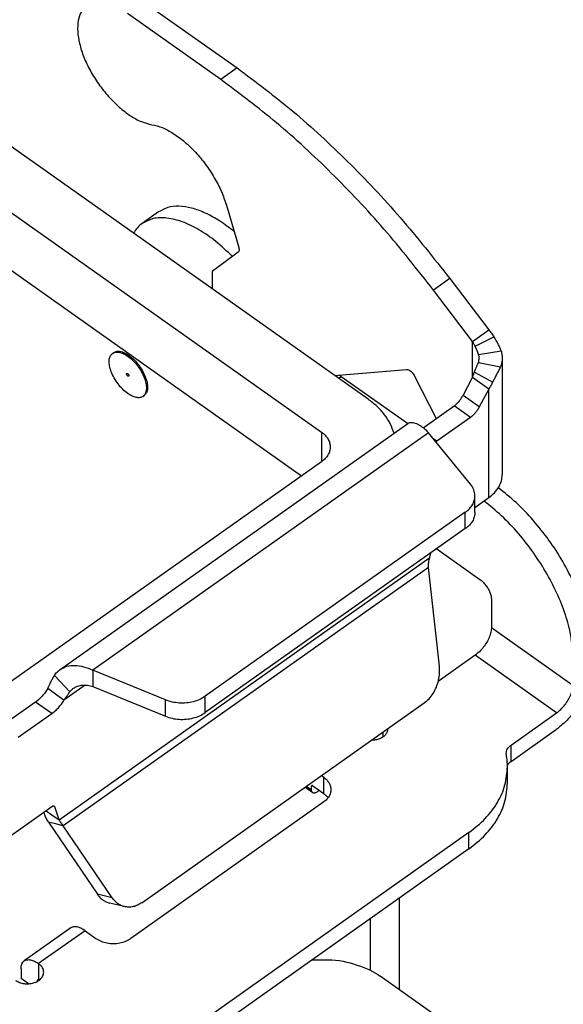
# Model space of a CAD drawing. Units: millimetres. Extents: x -309 to -12, y 405 to 615.
# Drawn here: x -45 to -28, y 529 to 558 of the extents above; entities that cross this region are included whole.
import ezdxf

# ---------------------------------------------------------------- set-up
doc = ezdxf.new("R2010")
doc.units = ezdxf.units.MM

# ---------------------------------------------------------------- blocks, each defined once
blk = doc.blocks.new('M7APE_24_40__2', base_point=(-193.501, 1003.102))
at = {"color": 7, "linetype": 'Continuous'}
for p, q in [((-68.485, 1093.82), (-145.206, 1148.07)), ((-148.034, 1146.07), (-71.313, 1091.82)), ((-72.54, 1089.153), (-148.034, 1142.535)), ((-82.104, 1117.928), (-76.447, 1113.928)), ((-77.437, 1113.228), (-83.094, 1117.228)), ((-76.447, 1113.928), (-77.437, 1113.228)), ((-77.096, 1105.605), (-76.343, 1103.031)), ((-81.224, 1105.186), (-82.214, 1104.486)), ((-76.384, 1102.736), (-77.96, 1101.577)), ((-77.96, 1101.577), (-77.96, 1100.52)), ((-63.517, 1101.139), (-64.507, 1100.439)), ((-63.517, 1101.139), (-61.155, 1098.021)), ((-62.144, 1097.321), (-64.507, 1100.439)), ((-62.144, 1097.321), (-61.709, 1097.629)), ((-61.988, 1097.038), (-60.843, 1097.607)), ((-61.709, 1097.629), (-61.155, 1098.021)), ((-62.144, 1095.135), (-62.144, 1097.321)), ((-84.01, 1096.602), (-83.94, 1096.652)), ((-61.769, 1096.532), (-60.404, 1096.752)), ((-61.786, 1096.047), (-60.438, 1095.78)), ((-60.334, 1096.313), (-60.334, 1089.242)), ((-70.527, 1095.265), (-66.159, 1095.631)), ((-65.662, 1095.222), (-64.351, 1092.639)), ((-62.022, 1095.459), (-60.91, 1094.858)), ((-70.111, 1095.178), (-70.258, 1095.074)), ((-66.089, 1092.334), (-70.111, 1095.178)), ((-62.718, 1094.046), (-62.144, 1095.135)), ((-61.709, 1094.827), (-62.144, 1095.135)), ((-61.155, 1094.435), (-61.709, 1094.827)), ((-82.163, 1093.989), (-82.092, 1094.039)), ((-61.728, 1093.346), (-62.718, 1094.046)), ((-61.155, 1094.435), (-61.728, 1093.346)), ((-61.155, 1087.842), (-61.155, 1094.435)), ((-65.139, 1092.082), (-63.26, 1093.41)), ((-62.27, 1092.71), (-63.26, 1093.41)), ((-87.193, 1077.411), (-66.067, 1092.349)), ((-62.27, 1092.71), (-64.313, 1091.266)), ((-64.816, 1091.785), (-85.212, 1077.363)), ((-71.313, 1091.82), (-71.313, 1090.02)), ((-62.262, 1088.657), (-64.816, 1091.785)), ((-64.313, 1091.266), (-64.5, 1091.398)), ((-71.313, 1090.02), (-93.367, 1074.426)), ((-61.994, 1086.959), (-61.994, 1087.949)), ((-61.994, 1087.249), (-61.155, 1087.842)), ((-62.579, 1086.949), (-78.374, 1075.781)), ((-62.579, 1085.959), (-62.579, 1086.949)), ((-62.579, 1085.959), (-78.374, 1074.791)), ((-64.744, 1084.201), (-64.683, 1084.472)), ((-64.317, 1084.731), (-61.697, 1082.878)), ((-87.263, 1068.277), (-64.744, 1084.201)), ((-64.818, 1083.599), (-87.004, 1067.911)), ((-64.153, 1077.605), (-64.818, 1083.599)), ((-60.99, 1081.671), (-60.99, 1079.962)), ((-60.99, 1079.962), (-56.04, 1076.462)), ((-61.979, 1078.272), (-64.223, 1076.686)), ((-57.03, 1074.772), (-61.979, 1078.272)), ((-85.212, 1077.363), (-85.212, 1076.808)), ((-80.788, 1075.556), (-85.212, 1077.363)), ((-86.612, 1076.045), (-87.544, 1077.038)), ((-85.212, 1076.808), (-85.212, 1076.373)), ((-87.392, 1075.85), (-87.951, 1076.246)), ((-85.672, 1076.457), (-86.961, 1075.546)), ((-85.212, 1076.373), (-80.788, 1074.566)), ((-86.961, 1075.546), (-87.392, 1075.85)), ((-80.788, 1074.566), (-80.788, 1075.556)), ((-78.374, 1074.791), (-78.374, 1075.781)), ((-88.685, 1075.432), (-90.728, 1073.988)), ((-87.695, 1074.732), (-88.685, 1075.432)), ((-82.227, 1063.249), (-65.076, 1075.376)), ((-89.738, 1073.288), (-87.695, 1074.732)), ((-59.799, 1072.814), (-57.03, 1074.772)), ((-59.799, 1071.824), (-57.03, 1073.782)), ((-67.577, 1073.324), (-67.577, 1073.608)), ((-59.799, 1071.824), (-59.799, 1072.814)), ((-60.019, 1070.512), (-60.019, 1071.502)), ((-71.321, 1070.961), (-71.184, 1070.864)), ((-71.184, 1069.874), (-71.184, 1070.864)), ((-71.852, 1069.925), (-72.319, 1070.255)), ((-71.917, 1070.083), (-72.24, 1070.311)), ((-71.87, 1070.355), (-71.917, 1070.322)), ((-71.917, 1070.083), (-71.917, 1070.322)), ((-71.847, 1070.343), (-71.184, 1069.874)), ((-71.449, 1070.061), (-71.564, 1069.98)), ((-87.695, 1069.076), (-90.853, 1066.842)), ((-87.524, 1069.065), (-87.595, 1069.115)), ((-87.263, 1068.277), (-87.524, 1069.065)), ((-71.184, 1069.364), (-82.898, 1061.08)), ((-88.043, 1068.829), (-87.699, 1068.585)), ((-87.699, 1068.585), (-87.263, 1068.277)), ((-87.399, 1068.006), (-87.901, 1068.127)), ((-87.901, 1068.127), (-84.933, 1063.762)), ((-87.004, 1067.911), (-87.399, 1068.006)), ((-84.036, 1063.546), (-87.004, 1067.911)), ((-62.362, 1067.502), (-80.265, 1054.842)), ((-62.362, 1066.512), (-62.362, 1067.502)), ((-62.362, 1066.512), (-80.265, 1053.852)), ((-84.036, 1063.546), (-84.933, 1063.762)), ((-83.293, 1063.009), (-84.19, 1063.225)), ((-66.586, 1057.964), (-66.586, 1063.525)), ((-68.343, 1059.142), (-68.343, 1062.282)), ((-86.548, 1061.713), (-89.377, 1059.713)), ((-85.682, 1061.549), (-88.511, 1059.549)), ((-85.682, 1061.549), (-85.019, 1061.08)), ((-88.484, 1059.53), (-88.511, 1059.549)), ((-88.484, 1058.54), (-88.484, 1059.53)), ((-89.572, 1059.239), (-89.572, 1058.646)), ((-59.401, 1052.883), (-67.757, 1058.792)), ((-89.117, 1058.325), (-89.572, 1058.646)), ((-88.534, 1058.572), (-88.582, 1058.539)), ((-88.582, 1058.539), (-88.582, 1058.47)), ((-88.484, 1058.54), (-88.511, 1058.559))]:
    blk.add_line(p, q, dxfattribs=at)
for points, knots in [([(-85.576, 1117.699), (-85.697, 1117.585), (-85.954, 1117.342), (-86.124, 1116.781), (-86.152, 1116.123), (-86.027, 1115.372), (-85.763, 1114.566), (-85.369, 1113.742), (-84.865, 1112.939), (-84.276, 1112.196), (-83.631, 1111.548), (-82.958, 1111.033), (-82.295, 1110.652), (-81.835, 1110.539), (-81.622, 1110.486)], [0, 0, 0, 0, 0.490199, 1.044564, 1.698861, 2.459616, 3.313688, 4.235833, 5.19373, 6.151735, 7.074198, 7.928764, 8.690135, 9.345078, 9.345078, 9.345078, 9.345078]), ([(-76.447, 1113.928), (-75.301, 1113.071), (-72.95, 1111.311), (-69.657, 1108.245), (-66.454, 1104.863), (-64.503, 1102.389), (-63.517, 1101.139)], [0, 0, 0, 0, 4.291488, 8.80324, 13.477707, 18.251475, 18.251475, 18.251475, 18.251475]), ([(-64.507, 1100.439), (-65.493, 1101.689), (-67.444, 1104.163), (-70.647, 1107.545), (-73.94, 1110.611), (-76.291, 1112.371), (-77.437, 1113.228)], [0, 0, 0, 0, 4.773768, 9.448235, 13.959987, 18.251475, 18.251475, 18.251475, 18.251475]), ([(-81.622, 1110.486), (-81.409, 1110.435), (-80.949, 1110.323), (-80.283, 1109.952), (-79.606, 1109.448), (-78.951, 1108.814), (-78.346, 1108.082), (-77.82, 1107.284), (-77.386, 1106.459), (-77.191, 1105.883), (-77.096, 1105.605)], [0, 0, 0, 0, 0.655843, 1.414559, 2.264717, 3.183754, 4.142387, 5.107917, 6.047071, 6.928797, 6.928797, 6.928797, 6.928797]), ([(-76.625, 1103.995), (-76.913, 1104.217), (-77.463, 1104.642), (-78.332, 1105.123), (-79.164, 1105.437), (-79.94, 1105.56), (-80.652, 1105.504), (-81.038, 1105.289), (-81.224, 1105.186)], [0, 0, 0, 0, 1.089683, 2.082763, 2.967478, 3.743669, 4.427825, 5.057406, 5.057406, 5.057406, 5.057406]), ([(-76.728, 1102.484), (-77.057, 1102.797), (-77.689, 1103.398), (-78.715, 1104.108), (-79.715, 1104.603), (-80.654, 1104.846), (-81.525, 1104.85), (-81.993, 1104.603), (-82.214, 1104.486)], [0, 0, 0, 0, 1.361869, 2.613916, 3.727183, 4.689581, 5.515332, 6.255759, 6.255759, 6.255759, 6.255759]), ([(-82.214, 1104.486), (-82.316, 1104.404), (-82.524, 1104.238), (-82.669, 1104.016), (-82.743, 1103.902)], [0, 0, 0, 0, 0.3893168, 0.7924471, 0.7924471, 0.7924471, 0.7924471]), ([(-76.343, 1103.031), (-76.335, 1102.999), (-76.32, 1102.94), (-76.32, 1102.855), (-76.338, 1102.783), (-76.369, 1102.751), (-76.384, 1102.736)], [0, 0, 0, 0, 0.0981827, 0.1824536, 0.2530389, 0.3143651, 0.3143651, 0.3143651, 0.3143651]), ([(-61.155, 1098.021), (-61.126, 1097.988), (-61.07, 1097.922), (-60.99, 1097.819), (-60.914, 1097.715), (-60.866, 1097.643), (-60.843, 1097.607)], [0, 0, 0, 0, 0.1304891, 0.2604878, 0.3899727, 0.5189279, 0.5189279, 0.5189279, 0.5189279]), ([(-60.404, 1096.752), (-60.429, 1096.823), (-60.48, 1096.963), (-60.564, 1097.135), (-60.639, 1097.273), (-60.692, 1097.364), (-60.736, 1097.437), (-60.765, 1097.485), (-60.789, 1097.523), (-60.806, 1097.55), (-60.824, 1097.578), (-60.836, 1097.597), (-60.843, 1097.607)], [0, 0, 0, 0, 0.226701, 0.4469821, 0.5728088, 0.6983311, 0.7619421, 0.8295653, 0.8673967, 0.8963532, 0.9266273, 0.9638285, 0.9638285, 0.9638285, 0.9638285]), ([(-61.988, 1097.038), (-62, 1097.062), (-62.024, 1097.111), (-62.062, 1097.182), (-62.102, 1097.252), (-62.13, 1097.298), (-62.144, 1097.321)], [0, 0, 0, 0, 0.0808924, 0.1617308, 0.2424948, 0.3231616, 0.3231616, 0.3231616, 0.3231616]), ([(-61.769, 1096.532), (-61.783, 1096.572), (-61.811, 1096.652), (-61.855, 1096.752), (-61.893, 1096.837), (-61.919, 1096.892), (-61.94, 1096.937), (-61.954, 1096.966), (-61.965, 1096.989), (-61.972, 1097.003), (-61.976, 1097.013), (-61.98, 1097.021), (-61.984, 1097.03), (-61.987, 1097.035), (-61.988, 1097.038)], [0, 0, 0, 0, 0.124417, 0.2557505, 0.3279993, 0.4018665, 0.4397577, 0.4766223, 0.4995222, 0.5141439, 0.5235279, 0.5329115, 0.5421031, 0.551674, 0.551674, 0.551674, 0.551674]), ([(-83.087, 1094.164), (-83.191, 1094.247), (-83.408, 1094.419), (-83.683, 1094.741), (-83.919, 1095.098), (-84.096, 1095.47), (-84.203, 1095.83), (-84.229, 1096.15), (-84.18, 1096.429), (-84.064, 1096.548), (-84.01, 1096.602)], [0, 0, 0, 0, 0.399692, 0.828723, 1.26387, 1.681081, 2.058788, 2.381731, 2.646563, 2.870495, 2.870495, 2.870495, 2.870495]), ([(-84.01, 1096.602), (-83.945, 1096.633), (-83.802, 1096.702), (-83.538, 1096.664), (-83.258, 1096.548), (-82.966, 1096.348), (-82.683, 1096.081), (-82.426, 1095.763), (-82.212, 1095.414), (-82.054, 1095.058), (-81.963, 1094.717), (-81.946, 1094.414), (-82, 1094.152), (-82.111, 1094.041), (-82.163, 1093.989)], [0, 0, 0, 0, 0.214113, 0.464665, 0.768153, 1.123075, 1.517154, 1.932161, 2.347167, 2.741246, 3.096168, 3.399656, 3.650209, 3.864321, 3.864321, 3.864321, 3.864321]), ([(-83.94, 1096.652), (-83.874, 1096.683), (-83.732, 1096.752), (-83.467, 1096.714), (-83.187, 1096.598), (-82.896, 1096.398), (-82.613, 1096.131), (-82.355, 1095.813), (-82.141, 1095.464), (-81.984, 1095.108), (-81.892, 1094.767), (-81.876, 1094.464), (-81.929, 1094.202), (-82.041, 1094.091), (-82.092, 1094.039)], [0, 0, 0, 0, 0.214113, 0.464665, 0.768153, 1.123075, 1.517154, 1.932161, 2.347167, 2.741246, 3.096168, 3.399656, 3.650209, 3.864321, 3.864321, 3.864321, 3.864321]), ([(-61.734, 1096.313), (-61.736, 1096.35), (-61.739, 1096.425), (-61.759, 1096.496), (-61.769, 1096.532)], [0, 0, 0, 0, 0.1105997, 0.2225504, 0.2225504, 0.2225504, 0.2225504]), ([(-60.404, 1096.752), (-60.384, 1096.679), (-60.343, 1096.536), (-60.337, 1096.387), (-60.334, 1096.313)], [0, 0, 0, 0, 0.2239013, 0.4451008, 0.4451008, 0.4451008, 0.4451008]), ([(-62.022, 1095.459), (-62.02, 1095.467), (-62.015, 1095.48), (-62.008, 1095.5), (-62.002, 1095.518), (-61.992, 1095.544), (-61.981, 1095.575), (-61.961, 1095.626), (-61.935, 1095.69), (-61.903, 1095.767), (-61.871, 1095.842), (-61.841, 1095.914), (-61.812, 1095.982), (-61.795, 1096.025), (-61.786, 1096.047)], [0, 0, 0, 0, 0.0241669, 0.0398942, 0.0650878, 0.0803108, 0.1249613, 0.1624939, 0.2466289, 0.3297647, 0.412147, 0.4922969, 0.5644503, 0.632961, 0.632961, 0.632961, 0.632961]), ([(-61.786, 1096.047), (-61.771, 1096.09), (-61.741, 1096.177), (-61.737, 1096.268), (-61.734, 1096.313)], [0, 0, 0, 0, 0.1376903, 0.2729364, 0.2729364, 0.2729364, 0.2729364]), ([(-60.334, 1096.313), (-60.339, 1096.223), (-60.348, 1096.04), (-60.408, 1095.867), (-60.438, 1095.78)], [0, 0, 0, 0, 0.2704922, 0.5458728, 0.5458728, 0.5458728, 0.5458728]), ([(-83.087, 1095.225), (-83.098, 1095.234), (-83.121, 1095.254), (-83.144, 1095.292), (-83.157, 1095.329), (-83.159, 1095.363), (-83.137, 1095.386), (-83.12, 1095.381), (-83.11, 1095.379)], [0, 0, 0, 0, 0.0437952, 0.0899428, 0.1311697, 0.1624233, 0.1858081, 0.2133476, 0.2133476, 0.2133476, 0.2133476]), ([(-83.11, 1095.379), (-83.103, 1095.375), (-83.086, 1095.368), (-83.065, 1095.348), (-83.045, 1095.325), (-83.029, 1095.298), (-83.018, 1095.272), (-83.017, 1095.254), (-83.016, 1095.246)], [0, 0, 0, 0, 0.0249072, 0.0539954, 0.0854046, 0.1168138, 0.145902, 0.1708092, 0.1708092, 0.1708092, 0.1708092]), ([(-83.016, 1095.246), (-83.017, 1095.237), (-83.018, 1095.222), (-83.037, 1095.207), (-83.063, 1095.21), (-83.078, 1095.22), (-83.087, 1095.225)], [0, 0, 0, 0, 0.02386842, 0.04339786, 0.06635552, 0.09670892, 0.09670892, 0.09670892, 0.09670892]), ([(-70.111, 1095.178), (-70.133, 1095.194), (-70.178, 1095.228), (-70.216, 1095.268), (-70.236, 1095.289)], [0, 0, 0, 0, 0.0813579, 0.1677269, 0.1677269, 0.1677269, 0.1677269]), ([(-66.159, 1095.631), (-66.132, 1095.63), (-66.073, 1095.627), (-65.984, 1095.584), (-65.893, 1095.521), (-65.806, 1095.435), (-65.725, 1095.335), (-65.683, 1095.26), (-65.662, 1095.222)], [0, 0, 0, 0, 0.0797197, 0.1761364, 0.2883837, 0.4123992, 0.5423699, 0.6717215, 0.6717215, 0.6717215, 0.6717215]), ([(-62.144, 1095.135), (-62.134, 1095.162), (-62.112, 1095.215), (-62.081, 1095.296), (-62.051, 1095.377), (-62.032, 1095.432), (-62.022, 1095.459)], [0, 0, 0, 0, 0.0861712, 0.1726211, 0.2593327, 0.3462897, 0.3462897, 0.3462897, 0.3462897]), ([(-60.91, 1094.858), (-60.905, 1094.868), (-60.894, 1094.89), (-60.877, 1094.922), (-60.86, 1094.953), (-60.837, 1094.995), (-60.809, 1095.046), (-60.764, 1095.127), (-60.709, 1095.228), (-60.627, 1095.378), (-60.532, 1095.56), (-60.469, 1095.707), (-60.438, 1095.78)], [0, 0, 0, 0, 0.034829, 0.071568, 0.108581, 0.143029, 0.21307, 0.284726, 0.420584, 0.558161, 0.797386, 1.036199, 1.036199, 1.036199, 1.036199]), ([(-60.91, 1094.858), (-60.929, 1094.822), (-60.967, 1094.75), (-61.027, 1094.644), (-61.089, 1094.539), (-61.133, 1094.47), (-61.155, 1094.435)], [0, 0, 0, 0, 0.1222058, 0.2443491, 0.366411, 0.4883704, 0.4883704, 0.4883704, 0.4883704]), ([(-82.163, 1093.989), (-82.222, 1093.96), (-82.348, 1093.896), (-82.584, 1093.916), (-82.837, 1094.003), (-82.999, 1094.108), (-83.087, 1094.164)], [0, 0, 0, 0, 0.194625, 0.4176319, 0.6836869, 0.9940501, 0.9940501, 0.9940501, 0.9940501]), ([(-63.26, 1093.41), (-63.208, 1093.451), (-63.1, 1093.534), (-62.957, 1093.687), (-62.825, 1093.858), (-62.754, 1093.983), (-62.718, 1094.046)], [0, 0, 0, 0, 0.1975938, 0.408627, 0.6259602, 0.8419088, 0.8419088, 0.8419088, 0.8419088]), ([(-66.907, 1091.755), (-66.977, 1091.949), (-67.119, 1092.346), (-67.477, 1092.888), (-67.929, 1093.395), (-68.296, 1093.676), (-68.485, 1093.82)], [0, 0, 0, 0, 0.61651, 1.259179, 1.934289, 2.644753, 2.644753, 2.644753, 2.644753]), ([(-61.728, 1093.346), (-61.764, 1093.283), (-61.835, 1093.158), (-61.967, 1092.987), (-62.11, 1092.834), (-62.218, 1092.751), (-62.27, 1092.71)], [0, 0, 0, 0, 0.2159486, 0.4332818, 0.6443149, 0.8419088, 0.8419088, 0.8419088, 0.8419088]), ([(-66.067, 1092.349), (-66.051, 1092.36), (-66.019, 1092.38), (-65.964, 1092.399), (-65.905, 1092.41), (-65.816, 1092.413), (-65.692, 1092.393), (-65.567, 1092.348), (-65.459, 1092.296), (-65.374, 1092.248), (-65.284, 1092.19), (-65.194, 1092.126), (-65.1, 1092.052), (-65.007, 1091.972), (-64.911, 1091.882), (-64.849, 1091.819), (-64.816, 1091.785)], [0, 0, 0, 0, 0.059631, 0.113128, 0.173246, 0.237263, 0.380301, 0.546888, 0.633995, 0.739201, 0.838672, 0.957147, 1.068558, 1.199724, 1.322873, 1.465097, 1.465097, 1.465097, 1.465097]), ([(-71.313, 1091.82), (-71.236, 1091.759), (-71.085, 1091.641), (-70.918, 1091.417), (-70.807, 1091.175), (-70.793, 1091.004), (-70.786, 1090.92)], [0, 0, 0, 0, 0.295484, 0.571328, 0.831139, 1.081845, 1.081845, 1.081845, 1.081845]), ([(-64.313, 1091.266), (-64.321, 1091.26), (-64.338, 1091.248), (-64.355, 1091.237), (-64.364, 1091.231)], [0, 0, 0, 0, 0.03094967, 0.06153806, 0.06153806, 0.06153806, 0.06153806]), ([(-70.786, 1090.92), (-70.793, 1090.836), (-70.807, 1090.666), (-70.918, 1090.423), (-71.085, 1090.2), (-71.236, 1090.081), (-71.313, 1090.02)], [0, 0, 0, 0, 0.250707, 0.510517, 0.786361, 1.081845, 1.081845, 1.081845, 1.081845]), ([(-61.155, 1087.842), (-61.034, 1087.937), (-60.8, 1088.121), (-60.539, 1088.469), (-60.367, 1088.846), (-60.345, 1089.112), (-60.334, 1089.242)], [0, 0, 0, 0, 0.459642, 0.888732, 1.292882, 1.68287, 1.68287, 1.68287, 1.68287]), ([(-61.994, 1087.949), (-62.007, 1088.075), (-62.034, 1088.334), (-62.184, 1088.547), (-62.262, 1088.657)], [0, 0, 0, 0, 0.3723154, 0.7676087, 0.7676087, 0.7676087, 0.7676087]), ([(-55.05, 1078.871), (-55.073, 1079.26), (-55.122, 1080.085), (-55.457, 1081.347), (-55.963, 1082.664), (-56.647, 1083.988), (-57.476, 1085.274), (-58.426, 1086.469), (-59.449, 1087.544), (-60.209, 1088.144), (-60.578, 1088.435)], [0, 0, 0, 0, 1.167218, 2.473561, 3.894507, 5.395784, 6.937228, 8.475947, 9.96923, 11.377473, 11.377473, 11.377473, 11.377473]), ([(-62.579, 1086.949), (-62.493, 1087.017), (-62.326, 1087.149), (-62.14, 1087.397), (-62.017, 1087.667), (-62.001, 1087.856), (-61.994, 1087.949)], [0, 0, 0, 0, 0.328316, 0.634809, 0.923487, 1.20205, 1.20205, 1.20205, 1.20205]), ([(-56.04, 1078.171), (-56.062, 1078.554), (-56.109, 1079.366), (-56.435, 1080.607), (-56.927, 1081.905), (-57.593, 1083.211), (-58.402, 1084.482), (-59.33, 1085.668), (-60.332, 1086.742), (-61.078, 1087.346), (-61.44, 1087.64)], [0, 0, 0, 0, 1.149186, 2.433745, 3.830455, 5.30678, 6.82449, 8.342619, 9.820175, 11.218846, 11.218846, 11.218846, 11.218846]), ([(-61.994, 1086.959), (-62.001, 1086.866), (-62.017, 1086.677), (-62.14, 1086.407), (-62.326, 1086.159), (-62.493, 1086.027), (-62.579, 1085.959)], [0, 0, 0, 0, 0.278563, 0.567242, 0.873735, 1.20205, 1.20205, 1.20205, 1.20205]), ([(-64.818, 1083.599), (-64.818, 1083.652), (-64.819, 1083.756), (-64.806, 1083.91), (-64.783, 1084.059), (-64.757, 1084.154), (-64.744, 1084.201)], [0, 0, 0, 0, 0.1580668, 0.3125443, 0.4628726, 0.6087258, 0.6087258, 0.6087258, 0.6087258]), ([(-61.697, 1082.878), (-61.634, 1082.829), (-61.504, 1082.726), (-61.338, 1082.535), (-61.193, 1082.323), (-61.082, 1082.1), (-61.007, 1081.882), (-60.995, 1081.738), (-60.99, 1081.671)], [0, 0, 0, 0, 0.238866, 0.495095, 0.755998, 1.00831, 1.23984, 1.441336, 1.441336, 1.441336, 1.441336]), ([(-60.99, 1079.962), (-60.997, 1079.868), (-61.013, 1079.666), (-61.12, 1079.361), (-61.274, 1079.049), (-61.478, 1078.752), (-61.71, 1078.485), (-61.892, 1078.341), (-61.979, 1078.272)], [0, 0, 0, 0, 0.282094, 0.606236, 0.959472, 1.324737, 1.683457, 2.01787, 2.01787, 2.01787, 2.01787]), ([(-87.544, 1077.038), (-87.52, 1077.073), (-87.472, 1077.145), (-87.388, 1077.244), (-87.295, 1077.335), (-87.227, 1077.385), (-87.193, 1077.411)], [0, 0, 0, 0, 0.12542, 0.2605089, 0.3878126, 0.5143149, 0.5143149, 0.5143149, 0.5143149]), ([(-87.193, 1077.411), (-87.061, 1077.484), (-86.786, 1077.637), (-86.284, 1077.675), (-85.746, 1077.59), (-85.396, 1077.441), (-85.212, 1077.363)], [0, 0, 0, 0, 0.449706, 0.934345, 1.47268, 2.071576, 2.071576, 2.071576, 2.071576]), ([(-65.076, 1075.376), (-64.975, 1075.458), (-64.768, 1075.626), (-64.522, 1075.958), (-64.326, 1076.335), (-64.196, 1076.748), (-64.128, 1077.177), (-64.145, 1077.464), (-64.153, 1077.605)], [0, 0, 0, 0, 0.388827, 0.799071, 1.225325, 1.659896, 2.09399, 2.518874, 2.518874, 2.518874, 2.518874]), ([(-87.951, 1076.246), (-87.947, 1076.255), (-87.937, 1076.274), (-87.923, 1076.303), (-87.909, 1076.332), (-87.891, 1076.369), (-87.869, 1076.415), (-87.835, 1076.487), (-87.792, 1076.576), (-87.742, 1076.678), (-87.692, 1076.777), (-87.651, 1076.855), (-87.617, 1076.915), (-87.596, 1076.951), (-87.58, 1076.979), (-87.567, 1077.001), (-87.555, 1077.02), (-87.547, 1077.033), (-87.544, 1077.038)], [0, 0, 0, 0, 0.0303411, 0.0634448, 0.0977875, 0.1261452, 0.1876399, 0.2490209, 0.3666558, 0.4828595, 0.5914638, 0.6979406, 0.7484726, 0.7975896, 0.8236357, 0.8453243, 0.873274, 0.8916299, 0.8916299, 0.8916299, 0.8916299]), ([(-55.05, 1077.162), (-55.065, 1076.974), (-55.098, 1076.57), (-55.31, 1075.96), (-55.619, 1075.337), (-56.026, 1074.743), (-56.491, 1074.207), (-56.854, 1073.92), (-57.03, 1073.782)], [0, 0, 0, 0, 0.564188, 1.212472, 1.918944, 2.649474, 3.366915, 4.03574, 4.03574, 4.03574, 4.03574]), ([(-87.951, 1076.246), (-88.002, 1076.165), (-88.105, 1076.005), (-88.284, 1075.788), (-88.475, 1075.593), (-88.616, 1075.485), (-88.685, 1075.432)], [0, 0, 0, 0, 0.285675, 0.569609, 0.844156, 1.102299, 1.102299, 1.102299, 1.102299]), ([(-86.612, 1076.045), (-86.595, 1076.066), (-86.562, 1076.108), (-86.508, 1076.166), (-86.449, 1076.22), (-86.407, 1076.251), (-86.385, 1076.268)], [0, 0, 0, 0, 0.0805614, 0.1607548, 0.2369871, 0.3191584, 0.3191584, 0.3191584, 0.3191584]), ([(-86.385, 1076.268), (-86.349, 1076.291), (-86.27, 1076.342), (-86.136, 1076.399), (-85.992, 1076.438), (-85.841, 1076.458), (-85.69, 1076.461), (-85.532, 1076.447), (-85.373, 1076.419), (-85.266, 1076.388), (-85.212, 1076.373)], [0, 0, 0, 0, 0.129474, 0.280857, 0.435128, 0.573779, 0.737855, 0.886456, 1.050782, 1.220264, 1.220264, 1.220264, 1.220264]), ([(-57.03, 1074.772), (-56.942, 1074.841), (-56.76, 1074.985), (-56.528, 1075.252), (-56.325, 1075.549), (-56.17, 1075.861), (-56.064, 1076.166), (-56.047, 1076.368), (-56.04, 1076.462)], [0, 0, 0, 0, 0.334413, 0.693133, 1.058398, 1.411634, 1.735776, 2.01787, 2.01787, 2.01787, 2.01787]), ([(-87.695, 1074.732), (-87.626, 1074.785), (-87.485, 1074.893), (-87.294, 1075.088), (-87.115, 1075.305), (-87.012, 1075.465), (-86.961, 1075.546)], [0, 0, 0, 0, 0.258143, 0.532689, 0.816623, 1.102299, 1.102299, 1.102299, 1.102299]), ([(-86.961, 1075.546), (-86.957, 1075.552), (-86.949, 1075.563), (-86.936, 1075.581), (-86.925, 1075.596), (-86.909, 1075.619), (-86.89, 1075.645), (-86.86, 1075.689), (-86.822, 1075.742), (-86.778, 1075.807), (-86.735, 1075.87), (-86.699, 1075.922), (-86.672, 1075.962), (-86.655, 1075.986), (-86.641, 1076.004), (-86.632, 1076.017), (-86.622, 1076.031), (-86.616, 1076.04), (-86.612, 1076.045)], [0, 0, 0, 0, 0.0229897, 0.0402684, 0.0654228, 0.0805303, 0.1232371, 0.1608685, 0.2413604, 0.3193101, 0.3967609, 0.4708897, 0.5069764, 0.5421745, 0.5586916, 0.5762785, 0.5893537, 0.6091838, 0.6091838, 0.6091838, 0.6091838]), ([(-78.374, 1075.781), (-78.485, 1075.712), (-78.713, 1075.571), (-79.107, 1075.441), (-79.528, 1075.367), (-79.961, 1075.362), (-80.389, 1075.417), (-80.656, 1075.51), (-80.788, 1075.556)], [0, 0, 0, 0, 0.390493, 0.804116, 1.233389, 1.668805, 2.100109, 2.517545, 2.517545, 2.517545, 2.517545]), ([(-80.788, 1074.566), (-80.656, 1074.521), (-80.389, 1074.427), (-79.961, 1074.372), (-79.528, 1074.377), (-79.107, 1074.451), (-78.713, 1074.581), (-78.485, 1074.723), (-78.374, 1074.791)], [0, 0, 0, 0, 0.417435, 0.848739, 1.284155, 1.713428, 2.127051, 2.517545, 2.517545, 2.517545, 2.517545]), ([(-67.284, 1073.814), (-67.291, 1073.751), (-67.306, 1073.623), (-67.416, 1073.448), (-67.578, 1073.302), (-67.787, 1073.192), (-68.028, 1073.12), (-68.199, 1073.111), (-68.286, 1073.107)], [0, 0, 0, 0, 0.186358, 0.384239, 0.600626, 0.836571, 1.08821, 1.348449, 1.348449, 1.348449, 1.348449]), ([(-67.284, 1073.815), (-67.284, 1073.815), (-67.284, 1073.814), (-67.284, 1073.814), (-67.284, 1073.814)], [0, 0, 0, 0, 0.000590283, 0.001180565, 0.001180565, 0.001180565, 0.001180565]), ([(-67.577, 1073.324), (-67.576, 1073.323), (-67.574, 1073.321), (-67.572, 1073.32), (-67.57, 1073.319)], [0, 0, 0, 0, 0.004326801, 0.008646372, 0.008646372, 0.008646372, 0.008646372]), ([(-60.092, 1072.314), (-60.088, 1072.36), (-60.081, 1072.455), (-60.019, 1072.59), (-59.926, 1072.714), (-59.842, 1072.78), (-59.799, 1072.814)], [0, 0, 0, 0, 0.1392814, 0.2836208, 0.4368674, 0.6010252, 0.6010252, 0.6010252, 0.6010252]), ([(-60.084, 1072.224), (-60.086, 1072.238), (-60.091, 1072.268), (-60.092, 1072.299), (-60.092, 1072.314)], [0, 0, 0, 0, 0.04543107, 0.09067819, 0.09067819, 0.09067819, 0.09067819]), ([(-60.019, 1071.502), (-60.021, 1071.623), (-60.027, 1071.865), (-60.065, 1072.104), (-60.084, 1072.224)], [0, 0, 0, 0, 0.361977, 0.7254255, 0.7254255, 0.7254255, 0.7254255]), ([(-62.362, 1067.502), (-62.016, 1067.773), (-61.348, 1068.299), (-60.604, 1069.293), (-60.111, 1070.37), (-60.049, 1071.129), (-60.019, 1071.502)], [0, 0, 0, 0, 1.313262, 2.539235, 3.69395, 4.808201, 4.808201, 4.808201, 4.808201]), ([(-60.019, 1071.588), (-59.99, 1071.632), (-59.93, 1071.723), (-59.844, 1071.789), (-59.799, 1071.824)], [0, 0, 0, 0, 0.1564793, 0.3243595, 0.3243595, 0.3243595, 0.3243595]), ([(-71.184, 1070.864), (-71.119, 1070.813), (-70.994, 1070.714), (-70.854, 1070.528), (-70.762, 1070.326), (-70.75, 1070.184), (-70.744, 1070.114)], [0, 0, 0, 0, 0.2462366, 0.4761065, 0.6926156, 0.9015377, 0.9015377, 0.9015377, 0.9015377]), ([(-71.904, 1070.354), (-71.908, 1070.35), (-71.916, 1070.341), (-71.917, 1070.329), (-71.917, 1070.322)], [0, 0, 0, 0, 0.01585718, 0.035214, 0.035214, 0.035214, 0.035214]), ([(-71.847, 1070.343), (-71.852, 1070.346), (-71.862, 1070.353), (-71.878, 1070.358), (-71.893, 1070.359), (-71.901, 1070.355), (-71.904, 1070.354)], [0, 0, 0, 0, 0.0193977, 0.03602614, 0.04996406, 0.06212812, 0.06212812, 0.06212812, 0.06212812]), ([(-70.744, 1070.114), (-70.75, 1070.044), (-70.762, 1069.902), (-70.854, 1069.7), (-70.994, 1069.513), (-71.119, 1069.415), (-71.184, 1069.364)], [0, 0, 0, 0, 0.2089222, 0.4254312, 0.6553011, 0.9015377, 0.9015377, 0.9015377, 0.9015377]), ([(-62.362, 1066.512), (-62.016, 1066.783), (-61.348, 1067.309), (-60.604, 1068.303), (-60.111, 1069.38), (-60.049, 1070.139), (-60.019, 1070.512)], [0, 0, 0, 0, 1.313262, 2.539235, 3.69395, 4.808201, 4.808201, 4.808201, 4.808201]), ([(-71.852, 1069.925), (-71.871, 1069.945), (-71.913, 1069.989), (-71.916, 1070.05), (-71.917, 1070.083)], [0, 0, 0, 0, 0.0792859, 0.17607, 0.17607, 0.17607, 0.17607]), ([(-71.564, 1069.98), (-71.591, 1069.962), (-71.642, 1069.929), (-71.721, 1069.902), (-71.795, 1069.896), (-71.834, 1069.916), (-71.852, 1069.925)], [0, 0, 0, 0, 0.0969885, 0.1801307, 0.2498203, 0.3106406, 0.3106406, 0.3106406, 0.3106406]), ([(-71.184, 1069.874), (-71.133, 1069.835), (-71.034, 1069.761), (-70.956, 1069.665), (-70.918, 1069.619)], [0, 0, 0, 0, 0.1896888, 0.3696307, 0.3696307, 0.3696307, 0.3696307]), ([(-87.55, 1069.103), (-87.56, 1069.108), (-87.579, 1069.117), (-87.616, 1069.114), (-87.656, 1069.101), (-87.681, 1069.084), (-87.695, 1069.076)], [0, 0, 0, 0, 0.0304102, 0.065255, 0.1068261, 0.1553203, 0.1553203, 0.1553203, 0.1553203]), ([(-87.524, 1069.065), (-87.527, 1069.073), (-87.533, 1069.088), (-87.545, 1069.098), (-87.55, 1069.103)], [0, 0, 0, 0, 0.02424553, 0.04657848, 0.04657848, 0.04657848, 0.04657848]), ([(-87.901, 1068.127), (-87.943, 1068.203), (-88.024, 1068.348), (-88.104, 1068.526), (-88.155, 1068.652), (-88.173, 1068.705), (-88.182, 1068.731)], [0, 0, 0, 0, 0.2583973, 0.4995588, 0.5844787, 0.6666227, 0.6666227, 0.6666227, 0.6666227]), ([(-87.263, 1068.277), (-87.248, 1068.25), (-87.215, 1068.191), (-87.155, 1068.102), (-87.085, 1068.007), (-87.032, 1067.944), (-87.004, 1067.911)], [0, 0, 0, 0, 0.0951969, 0.2024986, 0.3209722, 0.4495495, 0.4495495, 0.4495495, 0.4495495]), ([(-84.933, 1063.762), (-84.884, 1063.696), (-84.788, 1063.567), (-84.607, 1063.412), (-84.408, 1063.291), (-84.262, 1063.247), (-84.19, 1063.225)], [0, 0, 0, 0, 0.2458255, 0.4822199, 0.711577, 0.937164, 0.937164, 0.937164, 0.937164]), ([(-83.293, 1063.009), (-83.365, 1063.031), (-83.511, 1063.075), (-83.709, 1063.196), (-83.89, 1063.351), (-83.987, 1063.48), (-84.036, 1063.546)], [0, 0, 0, 0, 0.225587, 0.4549441, 0.6913384, 0.937164, 0.937164, 0.937164, 0.937164]), ([(-82.227, 1063.249), (-82.312, 1063.195), (-82.476, 1063.09), (-82.75, 1063), (-83.026, 1062.964), (-83.205, 1062.994), (-83.293, 1063.009)], [0, 0, 0, 0, 0.299178, 0.583928, 0.857432, 1.124748, 1.124748, 1.124748, 1.124748]), ([(-85.682, 1061.549), (-85.764, 1061.602), (-85.916, 1061.701), (-86.153, 1061.782), (-86.374, 1061.8), (-86.493, 1061.741), (-86.548, 1061.713)], [0, 0, 0, 0, 0.2909655, 0.540392, 0.749461, 0.931922, 0.931922, 0.931922, 0.931922]), ([(-85.019, 1061.08), (-84.918, 1061.019), (-84.709, 1060.893), (-84.344, 1060.794), (-83.959, 1060.757), (-83.573, 1060.794), (-83.209, 1060.893), (-82.999, 1061.019), (-82.898, 1061.08)], [0, 0, 0, 0, 0.353443, 0.730412, 1.12032, 1.510227, 1.887196, 2.240639, 2.240639, 2.240639, 2.240639]), ([(-89.572, 1059.239), (-89.569, 1059.29), (-89.565, 1059.388), (-89.528, 1059.522), (-89.468, 1059.635), (-89.407, 1059.688), (-89.377, 1059.713)], [0, 0, 0, 0, 0.1542095, 0.2917105, 0.4157192, 0.5320249, 0.5320249, 0.5320249, 0.5320249]), ([(-89.377, 1059.713), (-89.322, 1059.741), (-89.203, 1059.8), (-88.982, 1059.782), (-88.745, 1059.701), (-88.593, 1059.602), (-88.511, 1059.549)], [0, 0, 0, 0, 0.182461, 0.3915299, 0.6409565, 0.931922, 0.931922, 0.931922, 0.931922]), ([(-88.191, 1059.03), (-88.195, 1059.077), (-88.203, 1059.172), (-88.264, 1059.306), (-88.357, 1059.431), (-88.441, 1059.496), (-88.484, 1059.53)], [0, 0, 0, 0, 0.1392814, 0.2836208, 0.4368674, 0.6010252, 0.6010252, 0.6010252, 0.6010252]), ([(-71.89, 1059.774), (-71.248, 1059.791), (-70.022, 1059.823), (-68.886, 1059.362), (-68.343, 1059.142)], [0, 0, 0, 0, 1.90106, 3.63684, 3.63684, 3.63684, 3.63684]), ([(-89.898, 1058.53), (-89.822, 1058.485), (-89.662, 1058.391), (-89.384, 1058.327), (-89.094, 1058.316), (-88.811, 1058.366), (-88.558, 1058.47), (-88.358, 1058.623), (-88.219, 1058.814), (-88.2, 1058.96), (-88.191, 1059.03)], [0, 0, 0, 0, 0.266157, 0.551169, 0.844453, 1.13355, 1.406934, 1.656892, 1.882571, 2.092301, 2.092301, 2.092301, 2.092301]), ([(-68.343, 1059.142), (-68.29, 1059.114), (-68.185, 1059.059), (-68.034, 1058.972), (-67.891, 1058.884), (-67.801, 1058.822), (-67.757, 1058.792)], [0, 0, 0, 0, 0.1812247, 0.356821, 0.5227628, 0.6836555, 0.6836555, 0.6836555, 0.6836555]), ([(-88.569, 1058.57), (-88.572, 1058.566), (-88.581, 1058.557), (-88.581, 1058.545), (-88.582, 1058.539)], [0, 0, 0, 0, 0.01585718, 0.035214, 0.035214, 0.035214, 0.035214]), ([(-88.511, 1058.559), (-88.516, 1058.563), (-88.526, 1058.569), (-88.542, 1058.575), (-88.557, 1058.576), (-88.565, 1058.572), (-88.569, 1058.57)], [0, 0, 0, 0, 0.0193977, 0.03602614, 0.04996406, 0.06212812, 0.06212812, 0.06212812, 0.06212812]), ([(-88.477, 1058.535), (-88.478, 1058.536), (-88.481, 1058.538), (-88.483, 1058.54), (-88.484, 1058.54)], [0, 0, 0, 0, 0.004319571, 0.008646372, 0.008646372, 0.008646372, 0.008646372])]:
    blk.add_open_spline(points, degree=3, knots=knots, dxfattribs=at)
blk = doc.blocks.new('Assonometria1', base_point=(-122.437, 1088))
blk.add_blockref('M7APE_24_40__2', (-193.501, 1003.102))

msp = doc.modelspace()

# ---------------------------------------------------------------- block references
at = {"xscale": 0.5, "yscale": 0.5, "zscale": 0.5}
msp.add_blockref('Assonometria1', (-61.219, 544), dxfattribs=at)

doc.saveas('drawing.dxf')
